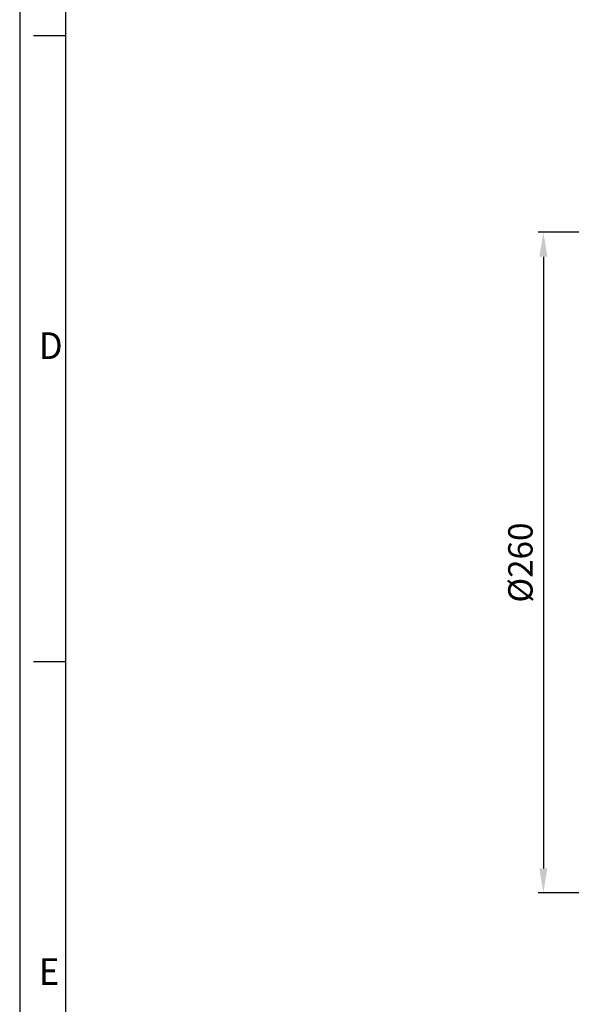
# Model space of a CAD drawing. Units: inches. Extents: x 3046 to 5186, y -12420 to -10906.
# Drawn here: x 3046 to 3263, y -12044 to -11657 of the extents above; entities that cross this region are included whole.
import ezdxf

# ---------------------------------------------------------------- set-up
doc = ezdxf.new("R2010")
doc.units = ezdxf.units.IN
doc.header["$MEASUREMENT"] = 0
doc.layers.add('7_Form', color=7, linetype='Continuous')
doc.styles.add('blockfont', font='simplex.shx')
doc.styles.add('ROMANS', font='romans.shx', dxfattribs={"height": 1})
doc.dimstyles.new('STANDARD$0', dxfattribs={"dimtxt": 5, "dimasz": 5, "dimexe": 0.5, "dimexo": 0.5, "dimgap": 1.2, "dimtad": 1, "dimdec": 1, "dimzin": 0, "dimdsep": 46, "dimtxsty": 'ROMANS', "dimcen": 0.09, "dimclrd": 2, "dimclre": 2, "dimclrt": 2, "dimadec": 0, "dimazin": 0, "dimtfac": 1, "dimtdec": 1, "dimtofl": 0, "dimtmove": 0, "dimatfit": 1, "dimfxl": 1, "dimtolj": 1, "dimtzin": 0, "dimarcsym": 0})

# ---------------------------------------------------------------- blocks, each defined once
blk = doc.blocks.new('*U33')
at = {"layer": '7_Form'}
blk.add_line((0, -3.5), (0, 3.5), dxfattribs=at)
blk = doc.blocks.new('*U34')
at = {"layer": '7_Form', "color": 0, "linetype": 'ByBlock', "lineweight": -2}
blk.add_blockref('*U33', (0, 0), dxfattribs=at)
blk = doc.blocks.new('*U35')
at = {"layer": '7_Form'}
blk.add_line((0, -3.5), (0, 3.5), dxfattribs=at)
blk = doc.blocks.new('*U36')
at = {"layer": '7_Form', "color": 0, "linetype": 'ByBlock', "lineweight": -2}
blk.add_blockref('*U35', (0, 0), dxfattribs=at)
blk = doc.blocks.new('*D120')
at = {"color": 132, "lineweight": -2}
for p, q in [((3466.1, -11740.37), (3250.08, -11740.37)), ((3252.08, -11749.97), (3252.08, -11990.68)), ((3466.1, -12000.28), (3250.08, -12000.28))]:
    blk.add_line(p, q, dxfattribs=at)
at = {"color": 132}
for points in [[(3250.48, -11749.97), (3253.68, -11749.97), (3252.08, -11740.37)], [(3250.48, -11990.68), (3253.68, -11990.68), (3252.08, -12000.28)]]:
    blk.add_solid(points, dxfattribs=at)
at = {"layer": 'Defpoints', "color": 0}
for p in [(3468.1, -11740.37), (3252.08, -12000.28), (3468.1, -12000.28)]:
    blk.add_point(p, dxfattribs=at)
at = {"insert": (3244.28, -11870.33), "char_height": 9.6, "attachment_point": 5, "rotation": 90, "style": 'blockfont'}
blk.add_mtext('%%C260', dxfattribs=at)

msp = doc.modelspace()

# ---------------------------------------------------------------- linework, layer by layer
at = {"layer": '7_Form'}
for p, q in [((3045.8206, -10906.1492), (3045.8206, -12419.9492)), ((3063.8206, -10924.1492), (3063.8206, -12401.9492))]:
    msp.add_line(p, q, dxfattribs=at)

# ---------------------------------------------------------------- block references
at = {"layer": '7_Form', "xscale": 1.799999999999727, "yscale": 1.799999999999727, "zscale": 1.799999999999727, "rotation": 90}
for name, p in [('*U34', (3057.5206, -11663.0312)), ('*U36', (3057.5206, -11909.3432))]:
    msp.add_blockref(name, p, dxfattribs=at)

# ---------------------------------------------------------------- texts
at = {"layer": '7_Form', "width": 0.95}
for s, p in [('D', (3053.3639, -11790.2344)), ('E', (3053.3639, -12036.5284))]:
    msp.add_text(s, height=10.512, dxfattribs=at).set_placement(p)

# ---------------------------------------------------------------- dimensions: what is measured, and where the dimension line sits
at = {"color": 0}
dim = msp.add_linear_dim(base=(3252.0821, -12000.2798), p1=(3468.1036, -11740.3711), p2=(3468.1036, -12000.2798), angle=90, text='%%C<>', dimstyle='STANDARD$0', override={"dimscale": 2, "dimtxt": 4.8, "dimasz": 4.8, "dimexe": 1, "dimexo": 1, "dimgap": 1.5, "dimdec": 0, "dimzin": 8, "dimtxsty": 'blockfont', "dimcen": 6, "dimclrd": 132, "dimclre": 132, "dimclrt": 256, "dimadec": 4, "dimazin": 2, "dimtdec": 0, "dimtofl": 1, "dimtolj": 0, "dimtzin": 8, "dimarcsym": 1}, dxfattribs=at)
dim.commit()
dim.dimension.update_dxf_attribs({"geometry": '*D120', "text_midpoint": (3244.2821, -11870.3255)})

doc.saveas('drawing.dxf')
